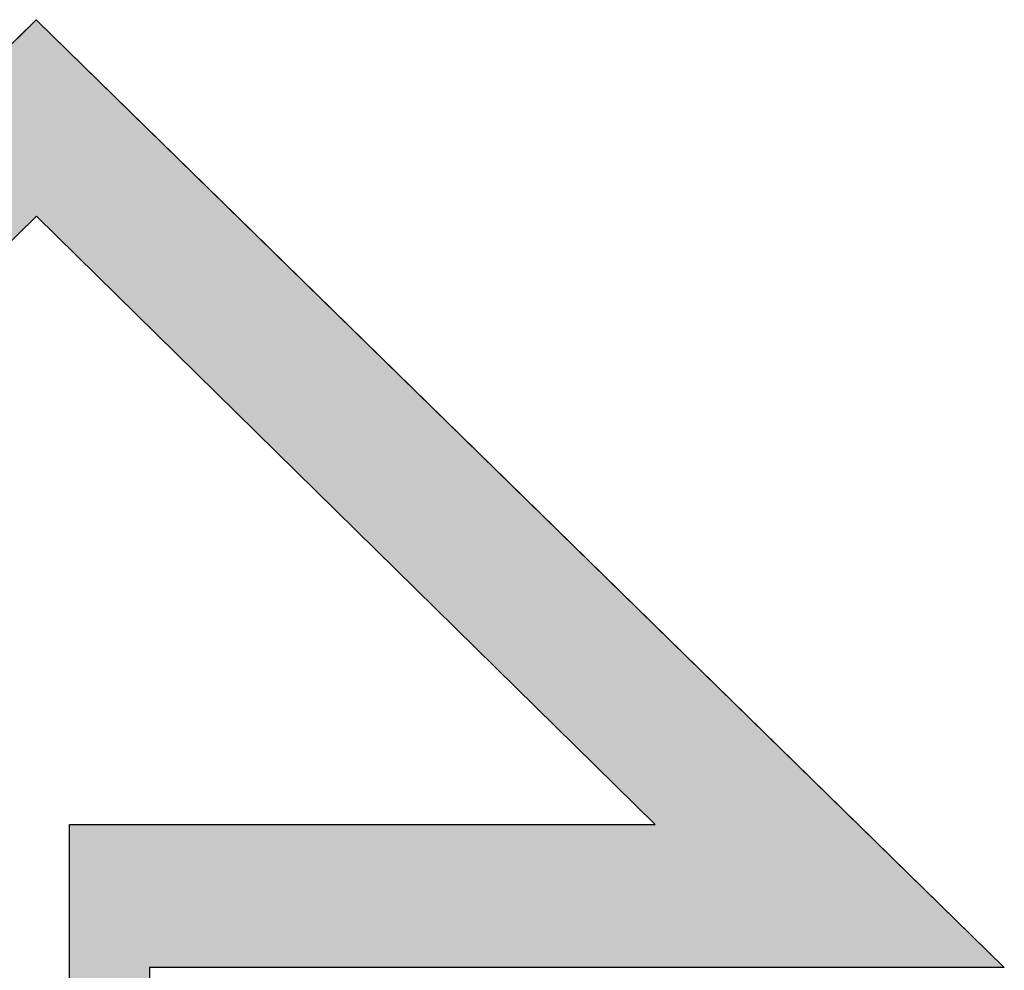
# Model space of a CAD drawing. Extents: x -925 to 757, y -933 to 255.
# Drawn here: x -210 to -194, y -890 to -876 of the extents above; entities that cross this region are included whole.
import ezdxf

# ---------------------------------------------------------------- set-up
doc = ezdxf.new("R2010")
doc.units = 0
doc.header["$LTSCALE"] = 0.25
doc.layers.get('0').update_dxf_attribs({"linetype": 'CONTINUOUS'})

# ---------------------------------------------------------------- blocks, each defined once
blk = doc.blocks.new('*U112')
at = {"color": 0, "linetype": 'CONTINUOUS'}
for p, q in [((2060.503, 374.918), (2068.2, 382.455)), ((2068.2, 382.455), (2075.897, 374.918)), ((2075.897, 374.918), (2099.745, 351.567)), ((2069.477, 346.08), (2069.477, 351.567)), ((2099.745, 351.567), (2105.348, 346.08)), ((2069.477, 330.512), (2069.477, 346.08)), ((2072.54, 346.08), (2072.54, 330.512))]:
    blk.add_line(p, q, dxfattribs=at)
at = {"color": 0, "linetype": 'CONTINUOUS', "extrusion": (0, 0, -1)}
for points in [[(-2068.2, 382.455), (-2075.897, 374.918), (-2060.503, 374.918)], [(-2060.503, 374.918), (-2068.202, 374.918), (-2044.456, 351.567)], [(-2068.202, 374.918), (-2099.745, 351.567), (-2091.944, 351.567)], [(-2068.202, 374.918), (-2075.897, 374.918), (-2099.745, 351.567)], [(-2069.477, 351.567), (-2105.348, 346.08), (-2069.477, 346.08)], [(-2069.477, 351.567), (-2099.745, 351.567), (-2105.348, 346.08)], [(-2069.477, 346.08), (-2072.54, 330.512), (-2069.477, 330.512)], [(-2069.477, 346.08), (-2072.54, 346.08), (-2072.54, 330.512)]]:
    blk.add_solid(points, dxfattribs=at)
blk = doc.blocks.new('モリソンロゴ')
at = {"color": 0}
for p, q in [((2068.2, 382.455), (2031.052, 346.08)), ((2068.2, 382.455), (2105.348, 346.08)), ((2044.456, 351.567), (2068.202, 374.918)), ((2091.944, 351.567), (2068.202, 374.918)), ((2069.477, 327.577), (2069.477, 351.567)), ((2069.477, 351.567), (2091.944, 351.567)), ((2105.348, 346.08), (2072.54, 346.08)), ((2072.54, 346.08), (2072.54, 330.512))]:
    blk.add_line(p, q, dxfattribs=at)
at = {"color": 0, "linetype": 'CONTINUOUS'}
blk.add_blockref('*U112', (0, 0), dxfattribs=at)

msp = doc.modelspace()

# ---------------------------------------------------------------- block references
at = {"xscale": 0.4, "yscale": 0.4, "zscale": 0.4}
msp.add_blockref('モリソンロゴ', (-1036.59, -1028.855), dxfattribs=at)

doc.saveas('drawing.dxf')
